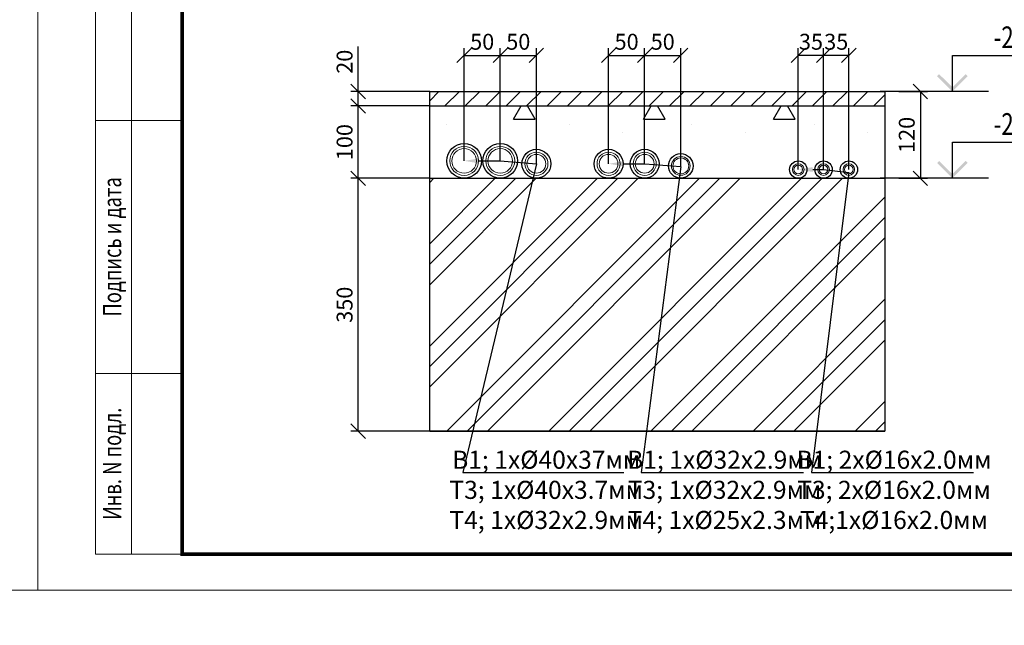
# Model space of a CAD drawing. Units: millimetres. Extents: x 1962 to 3667, y -2095 to 2954.
# Drawn here: x 2381 to 2517, y -1506 to -1423 of the extents above; entities that cross this region are included whole.
import ezdxf
from ezdxf import colors
from ezdxf.entities.mleader import LeaderData, LeaderLine
from ezdxf.enums import TextEntityAlignment as Align
from ezdxf.math import Vec2, Vec3

# ---------------------------------------------------------------- set-up
doc = ezdxf.new("R2010")
doc.units = ezdxf.units.MM
for name, color, linetype, lineweight in [('0_ВК_ШТАМП', 7, 'Continuous', 50), ('Razmeri', 134, 'Continuous', 25), ('НСК_АР_рамки и штампы', 7, 'Continuous', 15)]:
    doc.layers.add(name, color=color, linetype=linetype, lineweight=lineweight)
for name, color, linetype in [('ВК', 7, 'Continuous'), ('РАЗРЕЗЫ 2D_Ном._пера__1', 7, 'Continuous'), ('РАЗРЕЗЫ 2D_Ном._пера__2', 7, 'Continuous'), ('РАЗРЕЗЫ 2D_Ном._пера__99', 7, 'Continuous')]:
    doc.layers.add(name, color=color, linetype=linetype)
doc.styles.add('LGP_simplex', font='simplex.shx', dxfattribs={"width": 0.7})
doc.styles.get("Standard").update_dxf_attribs({"font": 'ISOCPEUR.TTF', "oblique": 15})
doc.styles.add('ГОСТ', font='simplex.shx', dxfattribs={"width": 0.75})
doc.styles.add('ГОСТ 2.304', font='CS_Gost2304.shx', dxfattribs={"width": 0.75})
doc.dimstyles.new('М50', dxfattribs={"dimtxt": 2.2, "dimasz": 2, "dimexe": 1, "dimexo": 0, "dimgap": 0.5, "dimtad": 1, "dimlfac": 50, "dimrnd": 5, "dimzin": 9, "dimtxsty": 'Standard', "dimblk": 'OBLIQUE', "dimcen": -2, "dimadec": 0, "dimazin": 2, "dimtm": 1e-09, "dimtfac": 1, "dimtmove": 0, "dimatfit": 3, "dimldrblk": 'OPEN30', "dimfxl": 1, "dimarcsym": 0})

# ---------------------------------------------------------------- blocks, each defined once
blk = doc.blocks.new('_Oblique')
at = {"color": 0, "linetype": 'ByBlock', "lineweight": -2}
blk.add_line((-0.5, -0.5), (0.5, 0.5), dxfattribs=at)
blk = doc.blocks.new('*D405')
at = {"color": 0, "lineweight": -2, "transparency": 16777216}
for p, q in [((2437.42, -1444.46), (2426.52, -1444.46)), ((2427.52, -1479.46), (2427.52, -1444.46)), ((2437.42, -1479.46), (2426.52, -1479.46))]:
    blk.add_line(p, q, dxfattribs=at)
at = {"layer": 'Defpoints', "color": 0, "lineweight": 30, "transparency": 16777216}
for p in [(2427.52, -1444.46), (2437.42, -1444.46), (2437.42, -1479.46)]:
    blk.add_point(p, dxfattribs=at)
at = {"color": 0, "lineweight": -2, "transparency": 16777216, "xscale": 2, "yscale": 2, "zscale": 2}
for p, rotation in [((2427.52, -1444.46), 90), ((2427.52, -1479.46), 270)]:
    blk.add_blockref('_Oblique', p, dxfattribs=dict(at, rotation=rotation))
at = {"color": 0, "lineweight": 0, "transparency": 16777216, "insert": (2425.92, -1461.96), "char_height": 2.2, "attachment_point": 5, "rotation": 90}
blk.add_mtext('350', dxfattribs=at)
blk = doc.blocks.new('_Open30')
at = {"color": 0, "linetype": 'ByBlock', "lineweight": -2}
for p, q in [((-1, 0.268), (0, 0)), ((0, 0), (-1, -0.268)), ((0, 0), (-1, 0))]:
    blk.add_line(p, q, dxfattribs=at)
blk = doc.blocks.new('*D406')
at = {"color": 0, "lineweight": -2, "transparency": 16777216}
for p, q in [((2437.42, -1434.46), (2426.52, -1434.46)), ((2427.52, -1444.46), (2427.52, -1434.46)), ((2437.42, -1444.46), (2426.52, -1444.46))]:
    blk.add_line(p, q, dxfattribs=at)
at = {"layer": 'Defpoints', "color": 0, "lineweight": 30, "transparency": 16777216}
for p in [(2427.52, -1434.46), (2437.42, -1434.46), (2437.42, -1444.46)]:
    blk.add_point(p, dxfattribs=at)
at = {"color": 0, "lineweight": -2, "transparency": 16777216, "xscale": 2, "yscale": 2, "zscale": 2}
for p, rotation in [((2427.52, -1434.46), 90), ((2427.52, -1444.46), 270)]:
    blk.add_blockref('_Oblique', p, dxfattribs=dict(at, rotation=rotation))
at = {"color": 0, "lineweight": 0, "transparency": 16777216, "insert": (2425.92, -1439.46), "char_height": 2.2, "attachment_point": 5, "rotation": 90}
blk.add_mtext('100', dxfattribs=at)
blk = doc.blocks.new('*D407')
at = {"color": 0, "lineweight": -2, "transparency": 16777216}
for p, q in [((2427.52, -1432.46), (2427.52, -1426.23)), ((2437.42, -1432.46), (2426.52, -1432.46)), ((2427.52, -1434.46), (2427.52, -1432.46)), ((2437.42, -1434.46), (2426.52, -1434.46))]:
    blk.add_line(p, q, dxfattribs=at)
at = {"layer": 'Defpoints', "color": 0, "lineweight": 30, "transparency": 16777216}
for p in [(2427.52, -1432.46), (2437.42, -1432.46), (2437.42, -1434.46)]:
    blk.add_point(p, dxfattribs=at)
at = {"color": 0, "lineweight": -2, "transparency": 16777216, "xscale": 2, "yscale": 2, "zscale": 2}
for p, rotation in [((2427.52, -1432.46), 90), ((2427.52, -1434.46), 270)]:
    blk.add_blockref('_Oblique', p, dxfattribs=dict(at, rotation=rotation))
at = {"color": 0, "lineweight": 0, "transparency": 16777216, "insert": (2425.92, -1428.34), "char_height": 2.2, "attachment_point": 5, "rotation": 90}
blk.add_mtext('20', dxfattribs=at)
blk = doc.blocks.new('*D408')
at = {"color": 0, "lineweight": -2, "transparency": 16777216}
for p, q in [((2442.19, -1442.06), (2442.19, -1426.46)), ((2442.19, -1427.46), (2447.19, -1427.46)), ((2447.19, -1442.06), (2447.19, -1426.46))]:
    blk.add_line(p, q, dxfattribs=at)
at = {"layer": 'Defpoints', "color": 0, "lineweight": 30, "transparency": 16777216}
for p in [(2447.19, -1427.46), (2442.19, -1442.06), (2447.19, -1442.06)]:
    blk.add_point(p, dxfattribs=at)
at = {"color": 0, "lineweight": -2, "transparency": 16777216, "xscale": 2, "yscale": 2, "zscale": 2, "rotation": 180}
blk.add_blockref('_Oblique', (2442.19, -1427.46), dxfattribs=at)
at = {"color": 0, "lineweight": -2, "transparency": 16777216, "xscale": 2, "yscale": 2, "zscale": 2}
blk.add_blockref('_Oblique', (2447.19, -1427.46), dxfattribs=at)
at = {"color": 0, "lineweight": 0, "transparency": 16777216, "insert": (2444.69, -1425.86), "char_height": 2.2, "attachment_point": 5}
blk.add_mtext('50', dxfattribs=at)
blk = doc.blocks.new('*D409')
at = {"color": 0, "lineweight": -2, "transparency": 16777216}
for p, q in [((2447.19, -1442.06), (2447.19, -1426.46)), ((2447.19, -1427.46), (2452.19, -1427.46)), ((2452.19, -1442.46), (2452.19, -1426.46))]:
    blk.add_line(p, q, dxfattribs=at)
at = {"layer": 'Defpoints', "color": 0, "lineweight": 30, "transparency": 16777216}
for p in [(2452.19, -1427.46), (2447.19, -1442.06), (2452.19, -1442.46)]:
    blk.add_point(p, dxfattribs=at)
at = {"color": 0, "lineweight": -2, "transparency": 16777216, "xscale": 2, "yscale": 2, "zscale": 2, "rotation": 180}
blk.add_blockref('_Oblique', (2447.19, -1427.46), dxfattribs=at)
at = {"color": 0, "lineweight": -2, "transparency": 16777216, "xscale": 2, "yscale": 2, "zscale": 2}
blk.add_blockref('_Oblique', (2452.19, -1427.46), dxfattribs=at)
at = {"color": 0, "lineweight": 0, "transparency": 16777216, "insert": (2449.69, -1425.86), "char_height": 2.2, "attachment_point": 5}
blk.add_mtext('50', dxfattribs=at)
blk = doc.blocks.new('*D410')
at = {"color": 0, "lineweight": -2, "transparency": 16777216}
for p, q in [((2462.19, -1442.46), (2462.19, -1426.46)), ((2462.19, -1427.46), (2467.19, -1427.46)), ((2467.19, -1442.46), (2467.19, -1426.46))]:
    blk.add_line(p, q, dxfattribs=at)
at = {"layer": 'Defpoints', "color": 0, "lineweight": 30, "transparency": 16777216}
for p in [(2467.19, -1427.46), (2462.19, -1442.46), (2467.19, -1442.46)]:
    blk.add_point(p, dxfattribs=at)
at = {"color": 0, "lineweight": -2, "transparency": 16777216, "xscale": 2, "yscale": 2, "zscale": 2, "rotation": 180}
blk.add_blockref('_Oblique', (2462.19, -1427.46), dxfattribs=at)
at = {"color": 0, "lineweight": -2, "transparency": 16777216, "xscale": 2, "yscale": 2, "zscale": 2}
blk.add_blockref('_Oblique', (2467.19, -1427.46), dxfattribs=at)
at = {"color": 0, "lineweight": 0, "transparency": 16777216, "insert": (2464.69, -1425.86), "char_height": 2.2, "attachment_point": 5}
blk.add_mtext('50', dxfattribs=at)
blk = doc.blocks.new('*D411')
at = {"color": 0, "lineweight": -2, "transparency": 16777216}
for p, q in [((2467.19, -1442.46), (2467.19, -1426.46)), ((2467.19, -1427.46), (2472.19, -1427.46)), ((2472.19, -1442.76), (2472.19, -1426.46))]:
    blk.add_line(p, q, dxfattribs=at)
at = {"layer": 'Defpoints', "color": 0, "lineweight": 30, "transparency": 16777216}
for p in [(2472.19, -1427.46), (2467.19, -1442.46), (2472.19, -1442.76)]:
    blk.add_point(p, dxfattribs=at)
at = {"color": 0, "lineweight": -2, "transparency": 16777216, "xscale": 2, "yscale": 2, "zscale": 2, "rotation": 180}
blk.add_blockref('_Oblique', (2467.19, -1427.46), dxfattribs=at)
at = {"color": 0, "lineweight": -2, "transparency": 16777216, "xscale": 2, "yscale": 2, "zscale": 2}
blk.add_blockref('_Oblique', (2472.19, -1427.46), dxfattribs=at)
at = {"color": 0, "lineweight": 0, "transparency": 16777216, "insert": (2469.69, -1425.86), "char_height": 2.2, "attachment_point": 5}
blk.add_mtext('50', dxfattribs=at)
blk = doc.blocks.new('*U388')
at = {"linetype": 'ByBlock', "lineweight": -2}
h = blk.add_hatch(color=0, dxfattribs=at)
h.paths.add_polyline_path([(1212, 212), (1184, 240), (1000, 57), (1000, 0)])
h.paths.add_polyline_path([(816, 240), (788, 212), (1000, 0), (1000, 57)])
at = {"color": 0, "linetype": 'ByBlock', "lineweight": -2}
for p, q in [((1000, 0), (1000, 500)), ((1000, 500), (2500, 500)), ((1500, 0), (0, 0))]:
    blk.add_line(p, q, dxfattribs=at)
at = {"color": 0, "linetype": 'ByBlock', "lineweight": -2, "style": 'LGP_simplex', "width": 0.7}
blk.add_attdef('ОТМЕТКА', (1500, 600), '', height=300, dxfattribs=at)
blk = doc.blocks.new('*D415')
at = {"color": 0, "lineweight": -2, "transparency": 16777216}
for p, q in [((2502.4, -1432.46), (2506.37, -1432.46)), ((2505.37, -1432.46), (2505.37, -1444.46)), ((2502.4, -1444.46), (2506.37, -1444.46))]:
    blk.add_line(p, q, dxfattribs=at)
at = {"layer": 'Defpoints', "color": 0, "lineweight": 30, "transparency": 16777216}
for p in [(2502.4, -1432.46), (2502.4, -1444.46), (2505.37, -1444.46)]:
    blk.add_point(p, dxfattribs=at)
at = {"color": 0, "lineweight": -2, "transparency": 16777216, "xscale": 2, "yscale": 2, "zscale": 2}
for p, rotation in [((2505.37, -1432.46), 90), ((2505.37, -1444.46), 270)]:
    blk.add_blockref('_Oblique', p, dxfattribs=dict(at, rotation=rotation))
at = {"color": 0, "lineweight": 0, "transparency": 16777216, "insert": (2503.77, -1438.46), "char_height": 2.2, "attachment_point": 5, "rotation": 90}
blk.add_mtext('120', dxfattribs=at)
blk = doc.blocks.new('*D418')
at = {"color": 0, "lineweight": -2, "transparency": 16777216}
for p, q in [((2491.97, -1443.26), (2491.97, -1426.46)), ((2495.47, -1427.46), (2491.97, -1427.46)), ((2495.47, -1443.26), (2495.47, -1426.46))]:
    blk.add_line(p, q, dxfattribs=at)
at = {"layer": 'Defpoints', "color": 0, "lineweight": 30, "transparency": 16777216}
for p in [(2491.97, -1427.46), (2491.97, -1443.26), (2495.47, -1443.26)]:
    blk.add_point(p, dxfattribs=at)
at = {"color": 0, "lineweight": -2, "transparency": 16777216, "xscale": 2, "yscale": 2, "zscale": 2, "rotation": 180}
blk.add_blockref('_Oblique', (2491.97, -1427.46), dxfattribs=at)
at = {"color": 0, "lineweight": -2, "transparency": 16777216, "xscale": 2, "yscale": 2, "zscale": 2}
blk.add_blockref('_Oblique', (2495.47, -1427.46), dxfattribs=at)
at = {"color": 0, "lineweight": 0, "transparency": 16777216, "insert": (2493.72, -1425.86), "char_height": 2.2, "attachment_point": 5}
blk.add_mtext('35', dxfattribs=at)
blk = doc.blocks.new('*D419')
at = {"color": 0, "lineweight": -2, "transparency": 16777216}
for p, q in [((2488.47, -1443.26), (2488.47, -1426.46)), ((2491.97, -1427.46), (2488.47, -1427.46)), ((2491.97, -1443.26), (2491.97, -1426.46))]:
    blk.add_line(p, q, dxfattribs=at)
at = {"layer": 'Defpoints', "color": 0, "lineweight": 30, "transparency": 16777216}
for p in [(2488.47, -1427.46), (2488.47, -1443.26), (2491.97, -1443.26)]:
    blk.add_point(p, dxfattribs=at)
at = {"color": 0, "lineweight": -2, "transparency": 16777216, "xscale": 2, "yscale": 2, "zscale": 2, "rotation": 180}
blk.add_blockref('_Oblique', (2488.47, -1427.46), dxfattribs=at)
at = {"color": 0, "lineweight": -2, "transparency": 16777216, "xscale": 2, "yscale": 2, "zscale": 2}
blk.add_blockref('_Oblique', (2491.97, -1427.46), dxfattribs=at)
at = {"color": 0, "lineweight": 0, "transparency": 16777216, "insert": (2490.22, -1425.86), "char_height": 2.2, "attachment_point": 5}
blk.add_mtext('35', dxfattribs=at)
blk = doc.blocks.new('*U769')
at = {"layer": 'НСК_АР_рамки и штампы'}
for points in [[(-420, 297), (0, 297), (0, 0), (-420, 0), (-420, 297)], [(-407, 65), (-407, 90)], [(-412, 65), (-400, 65)], [(-407, 30), (-407, 65)], [(-412, 30), (-400, 30)], [(-407, 5), (-407, 30)]]:
    blk.add_lwpolyline(points, dxfattribs=at)
at = {"layer": 'НСК_АР_рамки и штампы', "const_width": 0.5}
blk.add_lwpolyline([(-5, 5), (-400, 5), (-400, 292), (-5, 292), (-5, 5)], dxfattribs=at)
at = {"layer": 'НСК_АР_рамки и штампы'}
blk.add_lwpolyline([(-412, 90), (-400, 90), (-400, 5), (-412, 5)], close=True, dxfattribs=at)
at = {"layer": 'НСК_АР_рамки и штампы', "style": 'ГОСТ', "width": 0.75}
for s, p in [('Подпись и дата', (-407.66, 47.5)), ('Инв. N подл.', (-407.66, 17.5))]:
    blk.add_text(s, height=2.5, rotation=90, dxfattribs=at).set_placement(p, align=Align.BOTTOM_CENTER)
blk.add_attdef('ATT3', text='', height=3.5, dxfattribs=at).set_placement((-21, 55.38), align=Align.MIDDLE)
blk.add_attdef('ATT1', text='', height=3.5, dxfattribs=at).set_placement((-44.51, 55.38), align=Align.MIDDLE_RIGHT)
for tag, height, p in [('ATT2', 3.5, (-42.24, 55.38)), ('ИЗ1', 2.5, (-175.07, 42.56)), ('ИЗ', 2.5, (-174.94, 42.56)), ('ИЗ2', 2.5, (-164.63, 42.56)), ('ИЗ3', 2.5, (-155.29, 42.56)), ('ИЗ4', 2.5, (-130.24, 42.56))]:
    blk.add_attdef(tag, text='', height=height, dxfattribs=at).set_placement(p, align=Align.MIDDLE_CENTER)
for tag, p, height in [('ОБЪЕКТ_001', (-67.76, 40.75), 3.5), ('ЗДАНИЕ_001', (-92.26, 26.25), 2.5)]:
    blk.add_attdef(tag, p, '', height=height, dxfattribs=at)
for tag, height, p in [('NЛИСТА', 3.5, (-32.56, 23.57)), ('КОЛ_ЛИСТОВ', 3.5, (-15.57, 23.57)), ('FORMAT', 2.5, (-50.48, 1.32))]:
    blk.add_attdef(tag, text='', height=height, dxfattribs=at).set_placement(p, align=Align.CENTER)

msp = doc.modelspace()

# ---------------------------------------------------------------- hatches: boundary and pattern name
at = {"layer": 'РАЗРЕЗЫ 2D_Ном._пера__2', "linetype": 'Continuous'}
h = msp.add_hatch(dxfattribs=at)
h.set_pattern_fill('КЕРАМОГРАНИТ__КАМЕНЬ', color=256, scale=0.1, style=0, pattern_type=2)
h.set_pattern_definition([(45, (-31147.9958, -1202.4761), (-1.41421355, 1.41421356), [])])
h.paths.add_polyline_path([(2437.41961, -1432.45644), (2437.41961, -1434.45644), (2500.46609, -1434.45644), (2500.46609, -1432.45644)])
h = msp.add_hatch(dxfattribs=at)
h.set_pattern_fill('БЕТОНН__СТЯЖКА', color=256, scale=0.1, style=0, pattern_type=2)
h.set_pattern_definition([(0, (-31147.996, -1202.476), (0, 31.176915), [3, -15]), (0, (-31138.996, -1186.888), (0, 31.176915), [3, -15]), (60, (-31147.996, -1202.476), (-27, 15.588457), [3, -15]), (60, (-31129.996, -1202.476), (-27, 15.588457), [3, -15]), (120, (-31144.996, -1202.476), (27, 15.588457), [3, -15]), (120, (-31126.996, -1202.476), (27, 15.588457), [3, -15]), (0, (-31147.996, -1199.476), (0, 6), [0, -6, 0, -8.9999999]), (45, (-31144.996, -1199.476), (-4.2426406, 4.2426407), [0, -4.5, 0, -7.5])])
h.paths.add_polyline_path([(2437.41961, -1434.45644), (2437.41961, -1439.45644), (2500.46609, -1439.45644), (2500.46609, -1434.45644)])
h = msp.add_hatch(dxfattribs=at)
h.set_pattern_fill('БЕНТОН_М300', color=256, scale=0.1, style=0, pattern_type=2)
h.set_pattern_definition([(45, (-31147.996, -1202.476), (-7.0710677, 7.0710678), []), (45, (-31149.41, -1201.062), (-7.0710677, 7.0710678), []), (45, (-31150.824, -1199.648), (-7.0710677, 7.0710678), [])])
h.paths.add_polyline_path([(2437.41961, -1444.45644), (2437.41961, -1479.45644), (2500.46609, -1479.45644), (2500.46609, -1444.45644)])

# ---------------------------------------------------------------- linework, layer by layer
at = {"lineweight": 30}
msp.add_lwpolyline([(2437.41961, -1432.45644), (2500.46609, -1432.45644), (2500.46609, -1479.45644), (2437.41961, -1479.45644)], close=True, dxfattribs=at)
for centre, radius in [((2442.1929, -1442.05644), 2.4), ((2447.1929, -1442.05644), 2.4), ((2452.1929, -1442.45644), 2), ((2462.1929, -1442.45644), 2), ((2467.1929, -1442.45644), 2), ((2472.1929, -1442.75644), 1.7), ((2488.46609, -1443.25644), 1.2), ((2491.96609, -1443.25644), 1.2), ((2495.46609, -1443.25644), 1.2)]:
    msp.add_circle(centre, radius, dxfattribs=at)
at = {"lineweight": 15}
for centre, radius in [((2442.1929, -1442.05644), 2), ((2442.1929, -1442.05644), 1.7), ((2447.1929, -1442.05644), 2), ((2447.1929, -1442.05644), 1.7), ((2452.1929, -1442.45644), 1.6), ((2452.1929, -1442.45644), 1.3), ((2462.1929, -1442.45644), 1.6), ((2462.1929, -1442.45644), 1.3), ((2467.1929, -1442.45644), 1.6), ((2467.1929, -1442.45644), 1.3), ((2472.1929, -1442.75644), 1.3), ((2472.1929, -1442.75644), 1.1), ((2488.46609, -1443.25644), 0.8), ((2491.96609, -1443.25644), 0.8), ((2495.46609, -1443.25644), 0.8), ((2488.46609, -1443.25644), 0.6), ((2491.96609, -1443.25644), 0.6), ((2495.46609, -1443.25644), 0.6)]:
    msp.add_circle(centre, radius, dxfattribs=at)
at = {"layer": 'РАЗРЕЗЫ 2D_Ном._пера__1', "linetype": 'Continuous'}
msp.add_line((2437.41961, -1479.45644), (2500.46609, -1479.45644), dxfattribs=at)
at = {"layer": 'РАЗРЕЗЫ 2D_Ном._пера__99', "linetype": 'Continuous'}
for p, q in [((2437.41961, -1432.45644), (2500.46609, -1432.45644)), ((2437.41961, -1434.45644), (2500.46609, -1434.45644)), ((2437.41961, -1434.45644), (2500.46609, -1434.45644)), ((2437.41961, -1444.45644), (2500.46609, -1444.45644)), ((2437.41961, -1479.45644), (2500.46609, -1479.45644))]:
    msp.add_line(p, q, dxfattribs=at)

# ---------------------------------------------------------------- block references
at = {"layer": '0_ВК_ШТАМП', "ltscale": 100}
for p in [(2383.14089, -1501.45513), (2803.14089, -1501.45513)]:
    msp.add_blockref('*U769', p, dxfattribs=at)
at = {"layer": 'Razmeri'}
ref = msp.add_blockref('*U388', (2499.80995, -1432.45644), dxfattribs=dict(at, xscale=0.01, yscale=0.01, zscale=0.01))
ref.add_attrib('ОТМЕТКА', '-2.300', (2515.5219, -1426.45644), dxfattribs={"layer": '0', "color": 0, "linetype": 'ByBlock', "lineweight": -2, "height": 3, "style": 'ГОСТ 2.304', "width": 0.75})
ref = msp.add_blockref('*U388', (2499.80995, -1444.45644), dxfattribs=dict(at, xscale=0.01, yscale=0.01, zscale=0.01))
ref.add_attrib('ОТМЕТКА', '-2.420', (2515.5219, -1438.45644), dxfattribs={"layer": '0', "color": 0, "linetype": 'ByBlock', "lineweight": -2, "height": 3, "style": 'ГОСТ 2.304', "width": 0.75})

# ---------------------------------------------------------------- dimensions: what is measured, and where the dimension line sits
at = {"lineweight": 0}
for base, p1, p2, picture, middle in [((2447.1929, -1427.45644), (2442.1929, -1442.05644), (2447.1929, -1442.05644), '*D408', (2444.6929, -1425.85644)), ((2452.1929, -1427.45644), (2447.1929, -1442.05644), (2452.1929, -1442.45644), '*D409', (2449.6929, -1425.85644)), ((2467.1929, -1427.45644), (2462.1929, -1442.45644), (2467.1929, -1442.45644), '*D410', (2464.6929, -1425.85644)), ((2472.1929, -1427.45644), (2467.1929, -1442.45644), (2472.1929, -1442.75644), '*D411', (2469.6929, -1425.85644))]:
    dim = msp.add_linear_dim(base=base, p1=p1, p2=p2, dimstyle='М50', override={"dimlfac": 10, "dimfxl": 1.25, "dimarcsym": 1}, dxfattribs=at)
    dim.commit()
    dim.dimension.update_dxf_attribs({"geometry": picture, "text_midpoint": middle})
for base, p1, p2, picture, middle in [((2488.46609, -1427.45644), (2491.96609, -1443.25644), (2488.46609, -1443.25644), '*D419', (2490.21609, -1427.45644)), ((2491.96609, -1427.45644), (2495.46609, -1443.25644), (2491.96609, -1443.25644), '*D418', (2493.71609, -1427.45644))]:
    dim = msp.add_linear_dim(base=base, p1=p1, p2=p2, dimstyle='М50', override={"dimlfac": 10, "dimfxl": 1.25, "dimarcsym": 1}, dxfattribs=at)
    dim.commit()
    dim.dimension.update_dxf_attribs({"geometry": picture, "text_midpoint": middle, "dimtype": 160})
for base, p1, p2, picture, middle in [((2427.52089, -1432.45644), (2437.41961, -1434.45644), (2437.41961, -1432.45644), '*D407', (2425.92089, -1428.3417)), ((2505.37289, -1444.45644), (2502.40167, -1432.45644), (2502.40167, -1444.45644), '*D415', (2503.77289, -1438.45644)), ((2427.52089, -1434.45644), (2437.41961, -1444.45644), (2437.41961, -1434.45644), '*D406', (2425.92089, -1439.45644)), ((2427.52089, -1444.45644), (2437.41961, -1479.45644), (2437.41961, -1444.45644), '*D405', (2425.92089, -1461.95644))]:
    dim = msp.add_linear_dim(base=base, p1=p1, p2=p2, angle=90, dimstyle='М50', override={"dimlfac": 10, "dimfxl": 1.25, "dimarcsym": 1}, dxfattribs=at)
    dim.commit()
    dim.dimension.update_dxf_attribs({"geometry": picture, "text_midpoint": middle})

# ---------------------------------------------------------------- leaders
at = {"layer": 'ВК', "color": 0, "lineweight": 15}
ml = msp.add_multileader_mtext('Standard', dxfattribs=at)
ml.set_content('В1; 1х%%C40х37мм\\PТ3; 1х%%C40х3.7мм\\PТ4; 1х%%C32х2.9мм', style='ГОСТ')
ml.set_leader_properties()
ml.build(insert=Vec2(0, 0))
ml.multileader.update_dxf_attribs({"text_left_attachment_type": 6, "text_right_attachment_type": 6, "dogleg_length": 1, "arrow_head_size": 2})
ctx = ml.context
ctx.base_point, ctx.char_height, ctx.arrow_head_size, ctx.landing_gap_size, ctx.plane_origin = Vec3(2442.99191, -1404.6643), 2.5, 2, 1, Vec3(2462.39257, -1278.44484)
ctx.left_attachment, ctx.right_attachment, ctx.text_align_type = 6, 6, 1
notes = []
notes.append((ctx, [(1, (1, 1, 0), (2441.99191, -1404.6643), (1, 0), 1, [(2, [(2442.1929, -1374.59076), (2447.1929, -1374.59076), (2452.1929, -1374.99076)], 0, [])])]))
ctx.mtext.insert, ctx.mtext.alignment, ctx.mtext.flow_direction = Vec3(2453.55441, -1401.6643), 2, 5
ml = msp.add_multileader_mtext('Standard', dxfattribs=at)
ml.set_content('В1; 1х%%C32х2.9мм\\PТ3; 1х%%C32х2.9мм\\PТ4; 1х%%C25х2.3мм', style='ГОСТ')
ml.set_leader_properties()
ml.build(insert=Vec2(0, 0))
ml.multileader.update_dxf_attribs({"text_left_attachment_type": 6, "text_right_attachment_type": 6, "dogleg_length": 1, "arrow_head_size": 2})
ctx = ml.context
ctx.base_point, ctx.char_height, ctx.arrow_head_size, ctx.landing_gap_size, ctx.plane_origin = Vec3(2467.72052, -1404.6643), 2.5, 2, 1, Vec3(2482.39257, -1278.84484)
ctx.left_attachment, ctx.right_attachment, ctx.text_align_type = 6, 6, 1
notes.append((ctx, [(1, (1, 1, 0), (2466.72052, -1404.6643), (1, 0), 1, [(2, [(2462.1929, -1374.99076), (2467.1929, -1374.99076), (2472.1929, -1375.29076)], 0, [])])]))
ctx.mtext.insert, ctx.mtext.alignment, ctx.mtext.flow_direction = Vec3(2478.25958, -1401.6643), 2, 5
ml = msp.add_multileader_mtext('Standard', dxfattribs=at)
ml.set_content('В1; 1х%%C40х37мм\\PТ3; 1х%%C40х3.7мм\\PТ4; 1х%%C32х2.9мм', style='ГОСТ')
ml.set_leader_properties()
ml.build(insert=Vec2(0, 0))
ml.multileader.update_dxf_attribs({"text_left_attachment_type": 6, "text_right_attachment_type": 6, "dogleg_length": 1, "arrow_head_size": 2})
ctx = ml.context
ctx.base_point, ctx.char_height, ctx.arrow_head_size, ctx.landing_gap_size, ctx.plane_origin = Vec3(2442.99191, -1485.15349), 2.5, 2, 1, Vec3(2462.39257, -1358.93404)
ctx.left_attachment, ctx.right_attachment, ctx.text_align_type = 6, 6, 1
notes.append((ctx, [(1, (1, 1, 0), (2441.99191, -1485.15349), (1, 0), 1, [(2, [(2442.1929, -1442.05644), (2447.1929, -1442.05644), (2452.1929, -1442.45644)], 0, [])])]))
ctx.mtext.insert, ctx.mtext.alignment, ctx.mtext.flow_direction = Vec3(2453.55441, -1482.15349), 2, 5
ml = msp.add_multileader_mtext('Standard', dxfattribs=at)
ml.set_content('В1; 1х%%C32х2.9мм\\PТ3; 1х%%C32х2.9мм\\PТ4; 1х%%C25х2.3мм', style='ГОСТ')
ml.set_leader_properties()
ml.build(insert=Vec2(0, 0))
ml.multileader.update_dxf_attribs({"text_left_attachment_type": 6, "text_right_attachment_type": 6, "dogleg_length": 1, "arrow_head_size": 2})
ctx = ml.context
ctx.base_point, ctx.char_height, ctx.arrow_head_size, ctx.landing_gap_size, ctx.plane_origin = Vec3(2467.72052, -1485.15349), 2.5, 2, 1, Vec3(2482.39257, -1359.33404)
ctx.left_attachment, ctx.right_attachment, ctx.text_align_type = 6, 6, 1
notes.append((ctx, [(1, (1, 1, 0), (2466.72052, -1485.15349), (1, 0), 1, [(2, [(2462.1929, -1442.45644), (2467.1929, -1442.45644), (2472.1929, -1442.85644)], 0, [])])]))
ctx.mtext.insert, ctx.mtext.alignment, ctx.mtext.flow_direction = Vec3(2478.25958, -1482.15349), 2, 5
ml = msp.add_multileader_mtext('Standard', dxfattribs=at)
ml.set_content('В1; 2х%%C16х2.0мм\\PТ3; 2х%%C16х2.0мм\\PТ4;1х%%C16х2.0мм', style='ГОСТ')
ml.set_leader_properties()
ml.build(insert=Vec2(0, 0))
ml.multileader.update_dxf_attribs({"text_left_attachment_type": 6, "text_right_attachment_type": 6, "dogleg_length": 1, "arrow_head_size": 2})
ctx = ml.context
ctx.base_point, ctx.char_height, ctx.arrow_head_size, ctx.landing_gap_size, ctx.plane_origin = Vec3(2491.27114, -1485.15349), 2.5, 2, 1, Vec3(2505.66576, -1360.13404)
ctx.left_attachment, ctx.right_attachment, ctx.text_align_type = 6, 6, 1
notes.append((ctx, [(1, (1, 1, 0), (2490.27114, -1485.15349), (1, 0), 1, [(2, [(2488.46609, -1443.25644), (2491.96609, -1443.25644), (2495.46609, -1443.65644)], 0, [])])]))
ctx.mtext.insert, ctx.mtext.alignment, ctx.mtext.flow_direction = Vec3(2501.71646, -1482.15349), 2, 5
for ctx, leaders in notes:
    for number, flags, end, landing, length, lines in leaders:
        leader = LeaderData()
        leader.index, (leader.has_last_leader_line, leader.has_dogleg_vector, leader.attachment_direction) = number, flags
        leader.last_leader_point, leader.dogleg_vector, leader.dogleg_length = Vec3(end), Vec3(landing), length
        for number, points, colour, breaks in lines:
            line = LeaderLine()
            line.index, line.vertices, line.color, line.breaks = number, Vec3.list(points), colors.encode_raw_color(colour), breaks
            leader.lines.append(line)
        ctx.leaders.append(leader)

doc.saveas('drawing.dxf')
